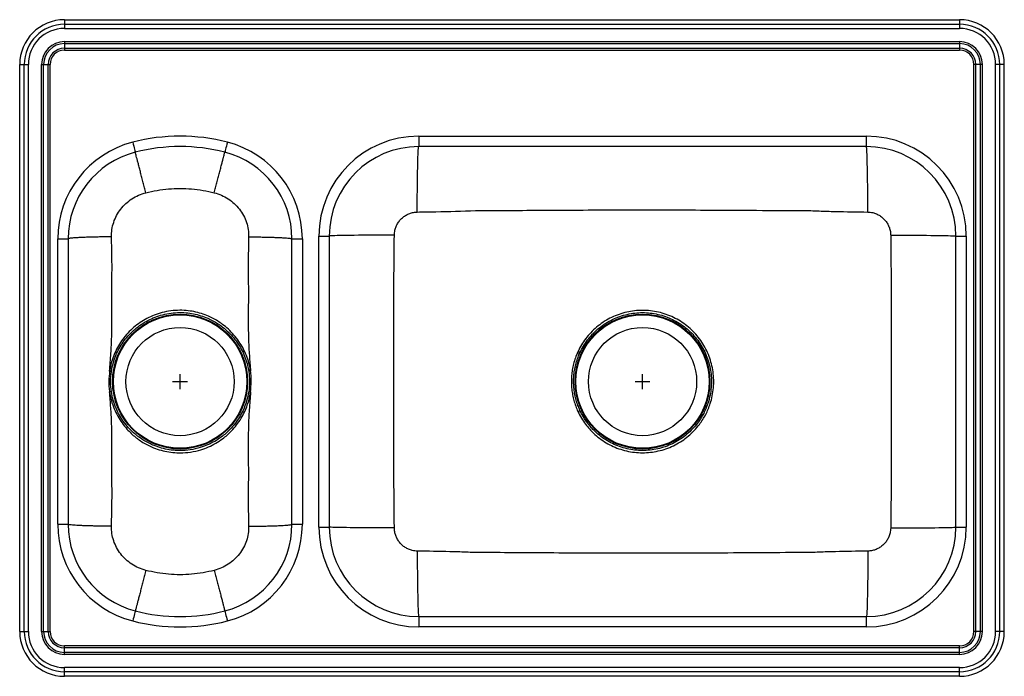
# Model space of a CAD drawing. Extents: x -16.5 to 16.5, y -11 to 11.
import ezdxf

# ---------------------------------------------------------------- set-up
doc = ezdxf.new("R2010")
doc.units = 0
doc.header["$MEASUREMENT"] = 0
doc.linetypes.add('SLD-SOLID', pattern=[0])
doc.layers.get('0').update_dxf_attribs({"linetype": 'CONTINUOUS'})

# ---------------------------------------------------------------- blocks, each defined once
blk = doc.blocks.new('DSEMR23322R_TOP')
at = {"color": 7, "linetype": 'SLD-SOLID'}
for p, q in [((-15, 29.334), (-15, 29.181)), ((-15, 29.334), (15, 29.334)), ((-15, 29.181), (-15, 29.043)), ((-15, 29.181), (15, 29.181)), ((-15, 29.043), (15, 29.043)), ((15, 29.334), (15, 29.181)), ((15, 29.181), (15, 29.043)), ((-15, 28.598), (15, 28.598)), ((-15, 28.598), (-15, 28.533)), ((-15, 28.533), (15, 28.533)), ((-15, 28.533), (-15, 28.378)), ((15, 28.598), (15, 28.533)), ((15, 28.533), (15, 28.378)), ((-15, 28.378), (15, 28.378)), ((-15, 28.378), (-15, 28.315)), ((-15, 28.315), (15, 28.315)), ((15, 28.378), (15, 28.315)), ((-16.5, 27.834), (-16.347, 27.834)), ((-16.5, 8.834), (-16.5, 27.834)), ((-16.347, 27.834), (-16.209, 27.834)), ((-16.347, 8.834), (-16.347, 27.834)), ((-16.209, 8.834), (-16.209, 27.834)), ((-15.764, 8.834), (-15.764, 27.834)), ((-15.764, 27.834), (-15.699, 27.834)), ((-15.699, 8.834), (-15.699, 27.834)), ((-15.699, 27.834), (-15.544, 27.834)), ((-15.544, 8.834), (-15.544, 27.834)), ((-15.544, 27.834), (-15.481, 27.834)), ((-15.481, 8.834), (-15.481, 27.834)), ((15.544, 27.834), (15.481, 27.834)), ((15.481, 8.834), (15.481, 27.834)), ((15.699, 27.834), (15.544, 27.834)), ((15.544, 8.834), (15.544, 27.834)), ((15.764, 27.834), (15.699, 27.834)), ((15.699, 8.834), (15.699, 27.834)), ((15.764, 8.834), (15.764, 27.834)), ((16.347, 27.834), (16.209, 27.834)), ((16.209, 8.834), (16.209, 27.834)), ((16.347, 8.834), (16.347, 27.834)), ((16.5, 27.834), (16.347, 27.834)), ((16.5, 8.834), (16.5, 27.834)), ((-3.125, 25.432), (11.875, 25.432)), ((-3.125, 25.432), (-3.125, 25.084)), ((11.875, 25.432), (11.875, 25.084)), ((11.875, 25.084), (-3.125, 25.084)), ((-15.223, 12.43), (-15.223, 21.989)), ((-15.223, 21.989), (-14.875, 21.989)), ((-14.875, 21.989), (-14.875, 12.43)), ((-7.375, 21.989), (-7.027, 21.989)), ((-7.375, 12.43), (-7.375, 21.989)), ((-7.027, 21.989), (-7.027, 12.43)), ((-6.473, 12.334), (-6.473, 22.084)), ((-6.473, 22.084), (-6.125, 22.084)), ((-6.125, 22.084), (-6.125, 12.334)), ((14.875, 22.084), (15.223, 22.084)), ((14.875, 12.334), (14.875, 22.084)), ((15.223, 22.084), (15.223, 12.334)), ((2.208, 18.209), (2.183, 18.152)), ((2.253, 18.122), (2.183, 18.152)), ((2.253, 18.122), (2.278, 18.177)), ((-15.223, 12.43), (-14.875, 12.43)), ((-7.375, 12.43), (-7.027, 12.43)), ((-6.473, 12.334), (-6.125, 12.334)), ((14.875, 12.334), (15.223, 12.334)), ((-3.125, 9.334), (-3.125, 8.987)), ((-3.125, 9.334), (11.875, 9.334)), ((11.875, 9.334), (11.875, 8.987)), ((11.875, 8.987), (-3.125, 8.987)), ((-16.5, 8.834), (-16.347, 8.834)), ((-16.347, 8.834), (-16.209, 8.834)), ((-15.764, 8.834), (-15.699, 8.834)), ((-15.699, 8.834), (-15.544, 8.834)), ((-15.544, 8.834), (-15.481, 8.834)), ((15.544, 8.834), (15.481, 8.834)), ((15.699, 8.834), (15.544, 8.834)), ((15.764, 8.834), (15.699, 8.834)), ((16.347, 8.834), (16.209, 8.834)), ((16.5, 8.834), (16.347, 8.834)), ((-15, 8.29), (-15, 8.353)), ((15, 8.353), (-15, 8.353)), ((-15, 8.135), (-15, 8.29)), ((15, 8.29), (-15, 8.29)), ((15, 8.29), (15, 8.353)), ((15, 8.135), (15, 8.29)), ((-15, 8.07), (-15, 8.135)), ((15, 8.135), (-15, 8.135)), ((15, 8.07), (-15, 8.07)), ((15, 8.07), (15, 8.135)), ((15, 7.625), (-15, 7.625)), ((-15, 7.488), (-15, 7.625)), ((15, 7.488), (15, 7.625)), ((15, 7.488), (-15, 7.488)), ((-15, 7.334), (-15, 7.488)), ((15, 7.334), (-15, 7.334)), ((15, 7.334), (15, 7.488))]:
    blk.add_line(p, q, dxfattribs=at)
for p, q in [((-11.375, 17.209), (-10.875, 17.209)), ((-11.125, 16.959), (-11.125, 17.459)), ((4.125, 17.209), (4.625, 17.209)), ((4.375, 16.959), (4.375, 17.459))]:
    blk.add_line(p, q)
for points in [[(-12.712, 25.23), (-12.695, 25.165), (-12.679, 25.101), (-12.664, 25.043), (-12.65, 24.992), (-12.64, 24.95), (-12.632, 24.919), (-12.627, 24.9), (-12.625, 24.894)], [(-9.538, 25.23), (-9.555, 25.165), (-9.571, 25.101), (-9.586, 25.043), (-9.6, 24.992), (-9.61, 24.95), (-9.618, 24.919), (-9.623, 24.9), (-9.625, 24.894)], [(-3.175, 22.89), (-3.175, 23.073), (-3.174, 23.254), (-3.173, 23.432), (-3.172, 23.607), (-3.171, 23.776), (-3.169, 23.939), (-3.167, 24.094), (-3.164, 24.242), (-3.161, 24.38), (-3.159, 24.507), (-3.155, 24.624), (-3.152, 24.729), (-3.149, 24.821), (-3.145, 24.901), (-3.141, 24.966), (-3.137, 25.018), (-3.133, 25.055), (-3.129, 25.077), (-3.125, 25.084)], [(11.925, 22.89), (11.925, 23.073), (11.924, 23.254), (11.923, 23.432), (11.922, 23.607), (11.921, 23.776), (11.919, 23.939), (11.917, 24.094), (11.914, 24.242), (11.911, 24.38), (11.909, 24.507), (11.905, 24.624), (11.902, 24.729), (11.899, 24.821), (11.895, 24.901), (11.891, 24.966), (11.887, 25.018), (11.883, 25.055), (11.879, 25.077), (11.875, 25.084)], [(-3.943, 22.114), (-4.125, 22.113), (-4.305, 22.113), (-4.483, 22.113), (-4.656, 22.112), (-4.824, 22.111), (-4.986, 22.11), (-5.141, 22.109), (-5.288, 22.107), (-5.425, 22.106), (-5.552, 22.104), (-5.668, 22.102), (-5.772, 22.1), (-5.864, 22.098), (-5.943, 22.096), (-6.008, 22.094), (-6.059, 22.091), (-6.095, 22.089), (-6.118, 22.087), (-6.125, 22.084)], [(12.693, 22.114), (12.875, 22.113), (13.055, 22.113), (13.233, 22.113), (13.406, 22.112), (13.574, 22.111), (13.736, 22.11), (13.891, 22.109), (14.038, 22.107), (14.175, 22.106), (14.302, 22.104), (14.418, 22.102), (14.522, 22.1), (14.614, 22.098), (14.693, 22.096), (14.758, 22.094), (14.809, 22.091), (14.845, 22.089), (14.868, 22.087), (14.875, 22.084)], [(2.278, 18.177), (2.271, 18.18), (2.264, 18.183), (2.256, 18.187), (2.247, 18.191), (2.238, 18.195), (2.228, 18.199), (2.218, 18.204), (2.208, 18.209)], [(2.208, 16.21), (2.218, 16.214), (2.229, 16.219), (2.238, 16.223), (2.248, 16.228), (2.256, 16.232), (2.264, 16.235), (2.271, 16.239), (2.278, 16.242)], [(-3.943, 12.305), (-4.125, 12.305), (-4.305, 12.305), (-4.483, 12.306), (-4.656, 12.307), (-4.824, 12.308), (-4.986, 12.309), (-5.141, 12.31), (-5.288, 12.311), (-5.425, 12.313), (-5.552, 12.315), (-5.668, 12.316), (-5.772, 12.318), (-5.864, 12.32), (-5.943, 12.323), (-6.008, 12.325), (-6.059, 12.327), (-6.095, 12.329), (-6.118, 12.332), (-6.125, 12.334)], [(12.693, 12.305), (12.875, 12.305), (13.055, 12.305), (13.233, 12.306), (13.406, 12.307), (13.574, 12.308), (13.736, 12.309), (13.891, 12.31), (14.038, 12.311), (14.175, 12.313), (14.302, 12.315), (14.418, 12.316), (14.522, 12.318), (14.614, 12.32), (14.693, 12.323), (14.758, 12.325), (14.809, 12.327), (14.845, 12.329), (14.868, 12.332), (14.875, 12.334)], [(-3.175, 11.528), (-3.175, 11.346), (-3.174, 11.165), (-3.173, 10.986), (-3.172, 10.812), (-3.171, 10.643), (-3.169, 10.48), (-3.167, 10.324), (-3.164, 10.177), (-3.161, 10.039), (-3.159, 9.911), (-3.155, 9.794), (-3.152, 9.689), (-3.149, 9.597), (-3.145, 9.518), (-3.141, 9.452), (-3.137, 9.401), (-3.133, 9.364), (-3.129, 9.342), (-3.125, 9.334)], [(11.925, 11.528), (11.925, 11.346), (11.924, 11.165), (11.923, 10.986), (11.922, 10.812), (11.921, 10.643), (11.919, 10.48), (11.917, 10.324), (11.914, 10.177), (11.911, 10.039), (11.909, 9.911), (11.905, 9.794), (11.902, 9.689), (11.899, 9.597), (11.895, 9.518), (11.891, 9.452), (11.887, 9.401), (11.883, 9.364), (11.879, 9.342), (11.875, 9.334)], [(-12.625, 9.525), (-12.627, 9.518), (-12.632, 9.499), (-12.64, 9.468), (-12.65, 9.426), (-12.664, 9.375), (-12.679, 9.317), (-12.695, 9.254), (-12.712, 9.188)], [(-9.625, 9.525), (-9.623, 9.518), (-9.618, 9.499), (-9.61, 9.468), (-9.6, 9.426), (-9.586, 9.375), (-9.571, 9.317), (-9.555, 9.254), (-9.538, 9.188)]]:
    blk.add_lwpolyline(points, dxfattribs=at)
for centre, radius in [((-11.125, 17.209), 2.26), ((-11.125, 17.209), 2.235), ((4.375, 17.209), 2.26), ((4.375, 17.209), 2.235), ((-11.125, 17.209), 1.813), ((4.375, 17.209), 1.813)]:
    blk.add_circle(centre, radius, dxfattribs=at)
for centre, radius, start, end in [((-15, 27.834), 1.5, 90, 180), ((-15, 27.834), 1.347, 90, 180), ((-15, 27.834), 1.209, 90, 180), ((15, 27.834), 1.5, 0, 90), ((15, 27.834), 1.347, 0, 90), ((15, 27.834), 1.209, 0, 90), ((-15, 27.834), 0.764, 90, 180), ((-15, 27.834), 0.699, 90, 180), ((15, 27.834), 0.764, 0, 90), ((15, 27.834), 0.699, 0, 90), ((-15, 27.834), 0.544, 90, 180), ((-15, 27.834), 0.481, 90, 180), ((15, 27.834), 0.544, 0, 90), ((15, 27.834), 0.481, 360, 90), ((-11.125, 19.084), 6.348, 75.5225, 104.4775), ((-3.125, 22.084), 3.348, 90, 180), ((11.875, 22.084), 3.348, 0, 90), ((-11.875, 21.989), 3.348, 104.4775, 180), ((-11.125, 19.084), 6, 75.5225, 104.4775), ((-10.375, 21.989), 3.348, 0, 75.5225), ((-3.125, 22.084), 3, 90, 180), ((11.875, 22.084), 3, 0, 90), ((-11.875, 21.989), 3, 104.4775, 180), ((-10.375, 21.989), 3, 0, 75.5225), ((-11.875, 12.43), 3.348, 180, 255.5225), ((-11.875, 12.43), 3, 180, 255.5225), ((-10.375, 12.43), 3, 284.4775, 360), ((-10.375, 12.43), 3.348, 284.4775, 0), ((-3.125, 12.334), 3.348, 180, 270), ((-3.125, 12.334), 3, 180, 270), ((11.875, 12.334), 3.348, 270, 0), ((11.875, 12.334), 3, 270, 0), ((-11.125, 15.334), 6, 255.5225, 284.4775), ((-11.125, 15.334), 6.348, 255.5225, 284.4775), ((-15, 8.834), 1.5, 180, 270), ((-15, 8.834), 1.347, 180, 270), ((-15, 8.834), 1.209, 180, 270), ((-15, 8.834), 0.764, 180, 270), ((-15, 8.834), 0.699, 180, 270), ((-15, 8.834), 0.544, 180, 270), ((-15, 8.834), 0.481, 180, 270), ((15, 8.834), 1.209, 270, 0), ((15, 8.834), 0.764, 270, 0), ((15, 8.834), 0.699, 270, 0), ((15, 8.834), 1.347, 270, 0), ((15, 8.834), 0.544, 270, 0), ((15, 8.834), 1.5, 270, 0), ((15, 8.834), 0.481, 270, 360)]:
    blk.add_arc(centre, radius, start, end, dxfattribs=at)
for points, knots in [([(-12.272, 23.536), (-12.287, 23.592), (-12.316, 23.706), (-12.36, 23.876), (-12.404, 24.046), (-12.447, 24.21), (-12.487, 24.364), (-12.523, 24.504), (-12.555, 24.625), (-12.581, 24.725), (-12.601, 24.802), (-12.615, 24.856), (-12.623, 24.888), (-12.624, 24.892), (-12.625, 24.894)], [0, 0, 0, 0, 0.077273, 0.157658, 0.24072, 0.325907, 0.412574, 0.5, 0.587426, 0.674093, 0.75928, 0.842342, 0.922727, 1, 1, 1, 1]), ([(-9.978, 23.536), (-9.963, 23.592), (-9.934, 23.706), (-9.89, 23.876), (-9.846, 24.046), (-9.803, 24.21), (-9.763, 24.364), (-9.727, 24.504), (-9.695, 24.625), (-9.669, 24.725), (-9.649, 24.802), (-9.635, 24.856), (-9.627, 24.888), (-9.626, 24.892), (-9.625, 24.894)], [0, 0, 0, 0, 0.077273, 0.157658, 0.24072, 0.325907, 0.412574, 0.5, 0.587426, 0.674093, 0.75928, 0.842342, 0.922727, 1, 1, 1, 1]), ([(-13.424, 22.057), (-13.422, 22.138), (-13.418, 22.303), (-13.356, 22.545), (-13.257, 22.776), (-13.119, 22.989), (-12.946, 23.177), (-12.743, 23.335), (-12.518, 23.46), (-12.354, 23.51), (-12.272, 23.536)], [0, 0, 0, 0, 0.121307, 0.244119, 0.368238, 0.493438, 0.619509, 0.746199, 0.873304, 1, 1, 1, 1]), ([(-12.272, 23.536), (-12.147, 23.565), (-11.896, 23.623), (-11.511, 23.67), (-11.125, 23.687), (-10.739, 23.67), (-10.354, 23.623), (-10.103, 23.565), (-9.978, 23.536)], [0, 0, 0, 0, 0.166668, 0.333333, 0.5, 0.666667, 0.833333, 1, 1, 1, 1]), ([(-9.978, 23.536), (-9.896, 23.51), (-9.732, 23.46), (-9.507, 23.335), (-9.304, 23.177), (-9.131, 22.989), (-8.993, 22.776), (-8.894, 22.545), (-8.832, 22.303), (-8.828, 22.138), (-8.826, 22.057)], [0, 0, 0, 0, 0.126703, 0.253801, 0.380468, 0.506544, 0.631772, 0.755896, 0.878699, 1, 1, 1, 1]), ([(-3.943, 22.114), (-3.939, 22.17), (-3.931, 22.27), (-3.885, 22.407), (-3.826, 22.523), (-3.747, 22.628), (-3.653, 22.718), (-3.546, 22.792), (-3.428, 22.846), (-3.304, 22.882), (-3.218, 22.887), (-3.175, 22.89)], [0, 0, 0, 0, 0.140949, 0.248739, 0.356532, 0.46437, 0.572204, 0.679589, 0.786965, 0.893489, 1, 1, 1, 1]), ([(-3.175, 22.89), (-2.969, 22.894), (-2.317, 22.904), (-1.592, 22.921), (-1.072, 22.941), (-0.999, 22.941), (-0.999, 22.941)], [0, 0, 0, 0, 0.283986, 0.89862, 0.999999, 1, 1, 1, 1]), ([(-0.999, 22.941), (-0.999, 22.941), (-0.198, 22.941), (1.477, 22.957), (4.025, 22.961), (6.806, 22.96), (8.713, 22.941), (9.746, 22.941), (9.746, 22.941)], [0, 0, 0, 0, 0, 0.223555, 0.467552, 0.711548, 1, 1, 1, 1, 1]), ([(9.746, 22.941), (9.746, 22.941), (9.923, 22.941), (10.293, 22.924), (11.016, 22.904), (11.561, 22.896), (11.925, 22.89)], [0, 0, 0, 0, 0.000001, 0.249993, 0.499988, 1, 1, 1, 1]), ([(11.925, 22.89), (11.981, 22.886), (12.081, 22.878), (12.216, 22.831), (12.331, 22.771), (12.434, 22.692), (12.524, 22.597), (12.596, 22.488), (12.65, 22.369), (12.685, 22.243), (12.69, 22.157), (12.693, 22.114)], [0, 0, 0, 0, 0.139659, 0.246743, 0.353838, 0.461549, 0.569266, 0.677134, 0.785, 0.892504, 1, 1, 1, 1]), ([(-3.943, 12.305), (-3.949, 12.948), (-3.965, 14.463), (-3.96, 16.856), (-3.961, 19.044), (-3.957, 20.798), (-3.948, 21.675), (-3.943, 22.114)], [0, 0, 0, 0, 0.196608, 0.463496, 0.731743, 0.865873, 1, 1, 1, 1]), ([(12.693, 22.114), (12.699, 21.471), (12.715, 19.955), (12.71, 17.563), (12.711, 15.375), (12.707, 13.62), (12.698, 12.743), (12.693, 12.305)], [0, 0, 0, 0, 0.1966079, 0.463496, 0.7317431, 0.8658732, 1, 1, 1, 1]), ([(-13.424, 22.057), (-13.483, 22.056), (-13.605, 22.056), (-13.787, 22.054), (-13.968, 22.051), (-14.143, 22.047), (-14.308, 22.042), (-14.458, 22.036), (-14.587, 22.029), (-14.695, 22.021), (-14.777, 22.013), (-14.834, 22.005), (-14.869, 21.997), (-14.873, 21.992), (-14.875, 21.989)], [0, 0, 0, 0, 0.07723, 0.157593, 0.240652, 0.325852, 0.412544, 0.5, 0.587456, 0.674148, 0.759348, 0.842406, 0.92277, 1, 1, 1, 1]), ([(-13.488, 17.558), (-13.472, 17.756), (-13.44, 18.141), (-13.413, 18.71), (-13.408, 19.264), (-13.406, 19.813), (-13.421, 20.369), (-13.401, 20.93), (-13.411, 21.494), (-13.419, 21.869), (-13.424, 22.057)], [0, 0, 0, 0, 0.132464, 0.257157, 0.379537, 0.501614, 0.623511, 0.749878, 0.875159, 1, 1, 1, 1]), ([(-8.826, 22.057), (-8.831, 21.847), (-8.841, 21.427), (-8.849, 20.795), (-8.826, 20.169), (-8.845, 19.592), (-8.841, 19.065), (-8.833, 18.577), (-8.804, 18.074), (-8.776, 17.733), (-8.762, 17.558)], [0, 0, 0, 0, 0.13985, 0.280291, 0.421109, 0.557053, 0.664441, 0.772424, 0.882888, 1, 1, 1, 1]), ([(-8.826, 22.057), (-8.767, 22.056), (-8.645, 22.056), (-8.463, 22.054), (-8.282, 22.051), (-8.107, 22.047), (-7.942, 22.042), (-7.792, 22.036), (-7.663, 22.029), (-7.555, 22.021), (-7.473, 22.013), (-7.416, 22.005), (-7.381, 21.997), (-7.377, 21.992), (-7.375, 21.989)], [0, 0, 0, 0, 0.0772303, 0.1575936, 0.2406517, 0.3258522, 0.4125436, 0.4999999, 0.5874563, 0.6741477, 0.7593483, 0.8424063, 0.9227695, 1, 1, 1, 1]), ([(-8.762, 17.558), (-8.774, 17.626), (-8.801, 17.783), (-8.874, 18.021), (-8.98, 18.269), (-9.112, 18.503), (-9.271, 18.721), (-9.452, 18.92), (-9.638, 19.082), (-9.819, 19.211), (-9.99, 19.313), (-10.186, 19.409), (-10.41, 19.492), (-10.659, 19.556), (-10.928, 19.595), (-11.212, 19.601), (-11.509, 19.572), (-11.79, 19.509), (-12.054, 19.414), (-12.297, 19.295), (-12.525, 19.15), (-12.735, 18.979), (-12.924, 18.786), (-13.089, 18.576), (-13.228, 18.351), (-13.339, 18.115), (-13.433, 17.851), (-13.468, 17.662), (-13.488, 17.558)], [0, 0, 0, 0, 0.030548, 0.070013, 0.109604, 0.14907, 0.188607, 0.22827, 0.267807, 0.297005, 0.32631, 0.355616, 0.393403, 0.431302, 0.469089, 0.512745, 0.556572, 0.600228, 0.639922, 0.679744, 0.719437, 0.75908, 0.798851, 0.838494, 0.876811, 0.915243, 0.95356, 1, 1, 1, 1]), ([(-13.428, 17.549), (-13.409, 17.65), (-13.373, 17.833), (-13.28, 18.089), (-13.17, 18.318), (-13.034, 18.536), (-12.872, 18.74), (-12.688, 18.926), (-12.483, 19.091), (-12.261, 19.231), (-12.025, 19.346), (-11.77, 19.437), (-11.497, 19.498), (-11.209, 19.527), (-10.934, 19.52), (-10.674, 19.483), (-10.432, 19.421), (-10.215, 19.341), (-10.024, 19.248), (-9.858, 19.15), (-9.682, 19.026), (-9.501, 18.869), (-9.324, 18.676), (-9.169, 18.466), (-9.038, 18.239), (-8.934, 17.998), (-8.861, 17.767), (-8.834, 17.615), (-8.822, 17.549)], [0, 0, 0, 0, 0.046554, 0.084945, 0.123453, 0.161848, 0.20149, 0.241257, 0.280895, 0.320546, 0.36032, 0.399968, 0.443538, 0.487277, 0.530845, 0.568565, 0.606395, 0.644116, 0.67339, 0.702665, 0.731839, 0.771384, 0.811056, 0.850604, 0.890155, 0.929831, 0.969378, 1, 1, 1, 1]), ([(2.208, 16.21), (2.246, 16.134), (2.321, 15.984), (2.453, 15.789), (2.59, 15.621), (2.744, 15.462), (2.932, 15.304), (3.155, 15.154), (3.393, 15.03), (3.643, 14.934), (3.903, 14.867), (4.168, 14.828), (4.437, 14.82), (4.704, 14.842), (4.968, 14.894), (5.224, 14.975), (5.47, 15.084), (5.702, 15.22), (5.916, 15.382), (6.112, 15.566), (6.27, 15.753), (6.396, 15.935), (6.495, 16.108), (6.579, 16.287), (6.656, 16.495), (6.718, 16.733), (6.756, 16.999), (6.765, 17.268), (6.743, 17.536), (6.692, 17.799), (6.611, 18.056), (6.502, 18.302), (6.366, 18.534), (6.205, 18.749), (6.02, 18.944), (5.815, 19.117), (5.592, 19.267), (5.354, 19.39), (5.103, 19.486), (4.843, 19.553), (4.577, 19.59), (4.309, 19.598), (4.042, 19.576), (3.778, 19.523), (3.522, 19.442), (3.277, 19.333), (3.045, 19.196), (2.83, 19.034), (2.637, 18.852), (2.469, 18.652), (2.323, 18.439), (2.247, 18.285), (2.208, 18.209)], [0, 0, 0, 0, 0.019535, 0.039069, 0.054426, 0.069783, 0.090495, 0.111273, 0.131985, 0.152678, 0.173437, 0.19413, 0.214848, 0.235632, 0.25635, 0.277097, 0.29791, 0.318657, 0.339372, 0.360153, 0.380868, 0.396204, 0.411541, 0.426879, 0.442216, 0.462961, 0.483773, 0.504518, 0.525261, 0.54607, 0.566812, 0.58756, 0.608374, 0.629121, 0.649843, 0.670632, 0.691355, 0.712051, 0.732813, 0.753509, 0.774219, 0.794994, 0.815704, 0.836434, 0.85723, 0.87796, 0.898724, 0.919555, 0.940319, 0.960193, 0.980126, 1, 1, 1, 1]), ([(2.278, 18.177), (2.315, 18.251), (2.389, 18.399), (2.53, 18.605), (2.693, 18.799), (2.879, 18.975), (3.087, 19.133), (3.311, 19.265), (3.549, 19.372), (3.797, 19.451), (4.052, 19.502), (4.311, 19.523), (4.571, 19.516), (4.829, 19.48), (5.08, 19.414), (5.323, 19.321), (5.553, 19.202), (5.769, 19.057), (5.967, 18.889), (6.146, 18.699), (6.302, 18.491), (6.434, 18.267), (6.54, 18.029), (6.618, 17.78), (6.668, 17.525), (6.689, 17.265), (6.68, 17.005), (6.643, 16.748), (6.583, 16.518), (6.508, 16.317), (6.427, 16.143), (6.331, 15.976), (6.209, 15.8), (6.056, 15.619), (5.867, 15.44), (5.659, 15.283), (5.435, 15.152), (5.197, 15.045), (4.949, 14.966), (4.694, 14.916), (4.435, 14.895), (4.175, 14.903), (3.918, 14.94), (3.666, 15.006), (3.424, 15.099), (3.193, 15.219), (2.978, 15.364), (2.797, 15.518), (2.647, 15.672), (2.515, 15.835), (2.387, 16.023), (2.314, 16.169), (2.278, 16.242)], [0, 0, 0, 0, 0.019869, 0.039795, 0.059664, 0.080427, 0.101256, 0.122019, 0.142755, 0.163558, 0.184295, 0.205014, 0.225799, 0.246517, 0.267219, 0.287986, 0.308688, 0.329408, 0.350194, 0.370914, 0.391656, 0.412463, 0.433205, 0.453966, 0.474794, 0.495555, 0.516271, 0.537053, 0.55777, 0.573102, 0.588435, 0.603767, 0.6191, 0.639811, 0.660588, 0.6813, 0.702051, 0.722868, 0.743619, 0.764346, 0.78514, 0.805867, 0.826567, 0.847334, 0.868034, 0.888746, 0.909524, 0.930237, 0.94559, 0.960943, 0.980471, 1, 1, 1, 1]), ([(2.183, 18.152), (2.157, 18.087), (2.104, 17.955), (2.049, 17.755), (2.011, 17.555), (1.991, 17.356), (1.987, 17.153), (2, 16.954), (2.029, 16.761), (2.073, 16.574), (2.131, 16.389), (2.182, 16.269), (2.208, 16.21)], [0, 0, 0, 0, 0.105608, 0.212054, 0.311191, 0.410328, 0.512338, 0.614347, 0.709495, 0.804643, 0.902322, 1, 1, 1, 1]), ([(2.278, 16.242), (2.253, 16.298), (2.205, 16.411), (2.148, 16.588), (2.105, 16.771), (2.076, 16.959), (2.063, 17.15), (2.066, 17.344), (2.086, 17.538), (2.123, 17.735), (2.177, 17.931), (2.228, 18.058), (2.253, 18.122)], [0, 0, 0, 0, 0.095145, 0.19029, 0.287971, 0.385651, 0.484786, 0.583921, 0.685939, 0.787957, 0.893559, 1, 1, 1, 1]), ([(-13.488, 17.558), (-13.488, 17.558), (-13.488, 17.443), (-13.52, 17.27), (-13.509, 17.036), (-13.495, 16.919), (-13.488, 16.86)], [0, 0, 0, 0, 0.000001, 0.494654, 0.747346, 1, 1, 1, 1]), ([(-13.428, 17.549), (-13.432, 17.549), (-13.439, 17.551), (-13.454, 17.553), (-13.47, 17.556), (-13.482, 17.557), (-13.488, 17.558)], [0, 0, 0, 0, 0.2499998, 0.4999987, 0.7500064, 1, 1, 1, 1]), ([(-13.428, 16.87), (-13.441, 16.982), (-13.467, 17.208), (-13.441, 17.434), (-13.428, 17.549)], [0, 0, 0, 0, 0.494193, 1, 1, 1, 1]), ([(-8.762, 17.558), (-8.768, 17.557), (-8.78, 17.556), (-8.796, 17.553), (-8.811, 17.551), (-8.818, 17.549), (-8.822, 17.549)], [0, 0, 0, 0, 0.2499978, 0.4999974, 0.7500014, 1, 1, 1, 1]), ([(-8.822, 17.549), (-8.809, 17.437), (-8.783, 17.211), (-8.809, 16.984), (-8.822, 16.87)], [0, 0, 0, 0, 0.494193, 1, 1, 1, 1]), ([(-8.762, 16.86), (-8.762, 16.86), (-8.762, 16.976), (-8.73, 17.149), (-8.741, 17.383), (-8.755, 17.5), (-8.762, 17.558)], [0, 0, 0, 0, 0.000001, 0.494654, 0.747346, 1, 1, 1, 1]), ([(-13.428, 16.87), (-13.432, 16.869), (-13.439, 16.868), (-13.454, 16.866), (-13.47, 16.863), (-13.482, 16.861), (-13.488, 16.86)], [0, 0, 0, 0, 0.250001, 0.500001, 0.750005, 1, 1, 1, 1]), ([(-13.424, 12.362), (-13.419, 12.572), (-13.409, 12.992), (-13.401, 13.624), (-13.424, 14.25), (-13.405, 14.826), (-13.409, 15.353), (-13.417, 15.842), (-13.446, 16.344), (-13.474, 16.685), (-13.488, 16.86)], [0, 0, 0, 0, 0.13985, 0.280291, 0.421109, 0.557053, 0.664441, 0.772424, 0.882888, 1, 1, 1, 1]), ([(-13.488, 16.86), (-13.47, 16.764), (-13.434, 16.571), (-13.339, 16.301), (-13.219, 16.051), (-13.075, 15.823), (-12.922, 15.631), (-12.767, 15.472), (-12.642, 15.363), (-12.51, 15.262), (-12.373, 15.17), (-12.199, 15.073), (-11.996, 14.982), (-11.763, 14.903), (-11.499, 14.846), (-11.285, 14.824), (-11.042, 14.819), (-10.77, 14.839), (-10.45, 14.911), (-10.169, 15.016), (-9.926, 15.138), (-9.719, 15.275), (-9.544, 15.416), (-9.384, 15.57), (-9.225, 15.755), (-9.075, 15.975), (-8.94, 16.231), (-8.826, 16.526), (-8.783, 16.749), (-8.762, 16.86)], [0, 0, 0, 0, 0.043211, 0.086423, 0.125879, 0.165459, 0.204914, 0.234165, 0.263417, 0.278026, 0.307187, 0.336474, 0.365761, 0.405294, 0.444954, 0.484488, 0.50005, 0.552222, 0.604393, 0.644266, 0.68427, 0.724143, 0.753656, 0.783169, 0.822125, 0.861203, 0.900161, 0.950081, 1, 1, 1, 1]), ([(-8.822, 16.87), (-8.843, 16.761), (-8.886, 16.545), (-8.999, 16.259), (-9.133, 16.01), (-9.279, 15.798), (-9.435, 15.618), (-9.591, 15.47), (-9.761, 15.334), (-9.963, 15.202), (-10.198, 15.084), (-10.471, 14.983), (-10.781, 14.913), (-11.045, 14.893), (-11.28, 14.898), (-11.488, 14.92), (-11.743, 14.975), (-11.969, 15.051), (-12.166, 15.139), (-12.335, 15.233), (-12.469, 15.322), (-12.597, 15.419), (-12.719, 15.524), (-12.87, 15.678), (-13.02, 15.864), (-13.161, 16.084), (-13.28, 16.326), (-13.374, 16.588), (-13.41, 16.776), (-13.428, 16.87)], [0, 0, 0, 0, 0.0500358, 0.1000774, 0.1390809, 0.1782035, 0.2172071, 0.2466983, 0.2761883, 0.3160215, 0.3559799, 0.3958097, 0.4478803, 0.4999497, 0.5154801, 0.5549399, 0.594526, 0.6339876, 0.6632392, 0.6924909, 0.7216426, 0.7362096, 0.7654614, 0.7947129, 0.8342233, 0.8738574, 0.9133672, 0.9566854, 1, 1, 1, 1]), ([(-8.762, 16.86), (-8.778, 16.662), (-8.81, 16.277), (-8.837, 15.708), (-8.842, 15.155), (-8.844, 14.605), (-8.829, 14.049), (-8.849, 13.489), (-8.839, 12.924), (-8.831, 12.549), (-8.826, 12.362)], [0, 0, 0, 0, 0.132464, 0.257157, 0.379537, 0.501614, 0.623511, 0.749878, 0.875159, 1, 1, 1, 1]), ([(-8.762, 16.86), (-8.768, 16.861), (-8.78, 16.863), (-8.796, 16.866), (-8.811, 16.868), (-8.818, 16.869), (-8.822, 16.87)], [0, 0, 0, 0, 0.250005, 0.500002, 0.750004, 1, 1, 1, 1]), ([(-13.424, 12.362), (-13.483, 12.362), (-13.605, 12.363), (-13.787, 12.365), (-13.968, 12.368), (-14.143, 12.372), (-14.308, 12.377), (-14.458, 12.383), (-14.587, 12.39), (-14.695, 12.397), (-14.777, 12.405), (-14.834, 12.413), (-14.869, 12.421), (-14.873, 12.427), (-14.875, 12.43)], [0, 0, 0, 0, 0.07723, 0.157594, 0.240652, 0.325852, 0.412544, 0.5, 0.587456, 0.674148, 0.759348, 0.842406, 0.922769, 1, 1, 1, 1]), ([(-12.272, 10.883), (-12.354, 10.908), (-12.518, 10.959), (-12.743, 11.084), (-12.946, 11.241), (-13.119, 11.43), (-13.257, 11.643), (-13.356, 11.874), (-13.418, 12.116), (-13.422, 12.28), (-13.424, 12.362)], [0, 0, 0, 0, 0.126703, 0.2538011, 0.380468, 0.506544, 0.6317722, 0.7558958, 0.8786992, 1, 1, 1, 1]), ([(-8.826, 12.362), (-8.828, 12.28), (-8.832, 12.116), (-8.894, 11.874), (-8.993, 11.643), (-9.131, 11.43), (-9.304, 11.241), (-9.507, 11.084), (-9.732, 10.959), (-9.896, 10.908), (-9.978, 10.883)], [0, 0, 0, 0, 0.121307, 0.244119, 0.368238, 0.493438, 0.619508, 0.7462, 0.873304, 1, 1, 1, 1]), ([(-8.826, 12.362), (-8.767, 12.362), (-8.645, 12.363), (-8.463, 12.365), (-8.282, 12.368), (-8.107, 12.372), (-7.942, 12.377), (-7.792, 12.383), (-7.663, 12.39), (-7.555, 12.397), (-7.473, 12.405), (-7.416, 12.413), (-7.381, 12.421), (-7.377, 12.427), (-7.375, 12.43)], [0, 0, 0, 0, 0.07723, 0.157594, 0.240652, 0.325852, 0.412544, 0.5, 0.587457, 0.674148, 0.759348, 0.842406, 0.92277, 1, 1, 1, 1]), ([(-3.175, 11.528), (-3.231, 11.533), (-3.331, 11.54), (-3.466, 11.587), (-3.581, 11.648), (-3.684, 11.727), (-3.774, 11.822), (-3.846, 11.931), (-3.9, 12.049), (-3.935, 12.175), (-3.94, 12.262), (-3.943, 12.305)], [0, 0, 0, 0, 0.139658, 0.246742, 0.353838, 0.461549, 0.569266, 0.677134, 0.785, 0.892504, 1, 1, 1, 1]), ([(12.693, 12.305), (12.689, 12.248), (12.681, 12.148), (12.635, 12.011), (12.576, 11.895), (12.497, 11.791), (12.403, 11.7), (12.296, 11.627), (12.178, 11.572), (12.054, 11.537), (11.968, 11.531), (11.925, 11.528)], [0, 0, 0, 0, 0.140949, 0.248739, 0.356532, 0.46437, 0.572204, 0.679589, 0.786965, 0.893489, 1, 1, 1, 1]), ([(-0.996, 11.478), (-0.996, 11.478), (-1.173, 11.478), (-1.543, 11.494), (-2.266, 11.514), (-2.811, 11.523), (-3.175, 11.528)], [0, 0, 0, 0, 0.000001, 0.249992, 0.499988, 1, 1, 1, 1]), ([(9.749, 11.478), (9.749, 11.478), (9.232, 11.478), (8.198, 11.471), (6.29, 11.459), (4.025, 11.457), (1.477, 11.462), (-0.196, 11.478), (-0.996, 11.478), (-0.996, 11.478)], [0, 0, 0, 0, 0, 0.144327, 0.288655, 0.532651, 0.776647, 1, 1, 1, 1, 1]), ([(11.925, 11.528), (11.562, 11.523), (11.018, 11.514), (10.293, 11.494), (9.93, 11.478), (9.749, 11.478), (9.749, 11.478)], [0, 0, 0, 0, 0.499958, 0.749981, 0.999999, 1, 1, 1, 1]), ([(-12.272, 10.883), (-12.287, 10.827), (-12.316, 10.713), (-12.36, 10.542), (-12.404, 10.373), (-12.447, 10.209), (-12.487, 10.054), (-12.523, 9.915), (-12.555, 9.793), (-12.581, 9.693), (-12.601, 9.616), (-12.615, 9.563), (-12.623, 9.531), (-12.624, 9.527), (-12.625, 9.525)], [0, 0, 0, 0, 0.077273, 0.157658, 0.24072, 0.325907, 0.412574, 0.5, 0.587426, 0.674093, 0.75928, 0.842342, 0.922727, 1, 1, 1, 1]), ([(-9.978, 10.883), (-10.103, 10.854), (-10.354, 10.795), (-10.739, 10.748), (-11.125, 10.732), (-11.511, 10.748), (-11.896, 10.795), (-12.147, 10.854), (-12.272, 10.883)], [0, 0, 0, 0, 0.166668, 0.333333, 0.500001, 0.666667, 0.833333, 1, 1, 1, 1]), ([(-9.978, 10.883), (-9.963, 10.827), (-9.934, 10.713), (-9.89, 10.542), (-9.846, 10.373), (-9.803, 10.209), (-9.763, 10.054), (-9.727, 9.915), (-9.695, 9.793), (-9.669, 9.693), (-9.649, 9.616), (-9.635, 9.563), (-9.627, 9.531), (-9.626, 9.527), (-9.625, 9.525)], [0, 0, 0, 0, 0.077273, 0.157658, 0.240719, 0.325907, 0.412574, 0.5, 0.587426, 0.674093, 0.75928, 0.842342, 0.922727, 1, 1, 1, 1])]:
    blk.add_open_spline(points, degree=3, knots=knots, dxfattribs=at)

msp = doc.modelspace()

# ---------------------------------------------------------------- block references
msp.add_blockref('DSEMR23322R_TOP', (0, -18.334))

doc.saveas('drawing.dxf')
